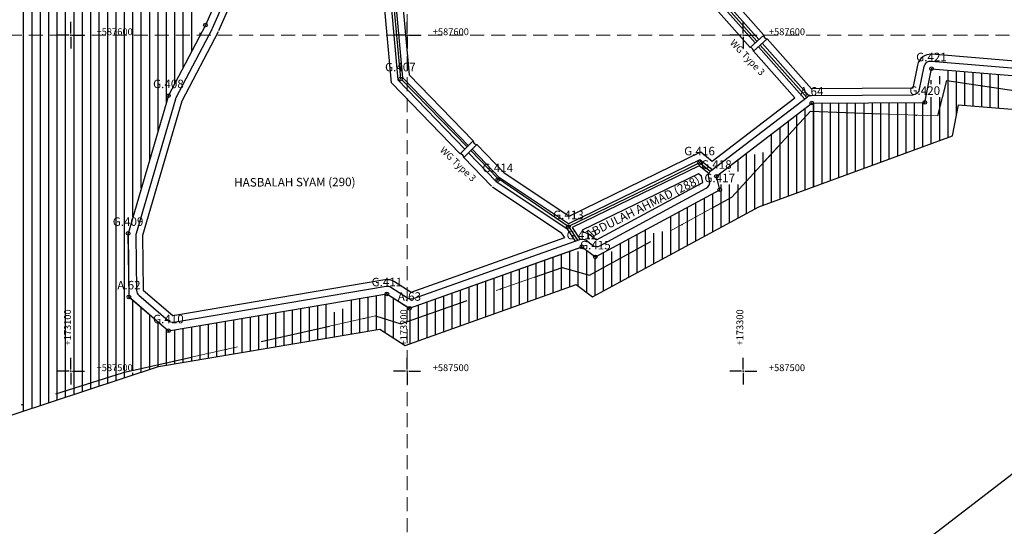
# Model space of a CAD drawing. Units: inches. Extents: x -168 to 27153, y 27815 to 33799.
# Drawn here: x 6458 to 6528, y 32061 to 32097 of the extents above; entities that cross this region are included whole.
import ezdxf
from ezdxf.enums import TextEntityAlignment as Align

# ---------------------------------------------------------------- set-up
doc = ezdxf.new("R2010")
doc.units = ezdxf.units.IN
doc.header["$MEASUREMENT"] = 0
doc.linetypes.add('DASHDOT', pattern=[1, 0.5, -0.25, 0, -0.25])
doc.linetypes.add('DASHEDX2', pattern=[1.5, 1, -0.5])
for name, color, linetype in [('BATAS DESA', 6, 'Continuous'), ('BULAT1', 7, 'Continuous'), ('Double', 144, 'Continuous'), ('Grid', 7, 'Continuous'), ('Nama 1', 7, 'Continuous'), ('PATOK1', 7, 'Continuous'), ('tambak', 7, 'Continuous'), ('Tanggul', 7, 'Continuous')]:
    doc.layers.add(name, color=color, linetype=linetype)
doc.layers.add('Sal_existing', color=1, linetype='Continuous', lineweight=15)
doc.styles.add('L100', font='simplex.shx', dxfattribs={"height": 2.54})
doc.styles.add('L80', font='simplex.shx', dxfattribs={"height": 2.03})

msp = doc.modelspace()

# ---------------------------------------------------------------- linework, layer by layer
at = {"layer": 'BATAS DESA', "linetype": 'DASHDOT', "ltscale": 10}
msp.add_lwpolyline([(6395.47, 32062.941), (6408.614, 32059.766), (6431.769, 32061.168), (6465.466, 32071.843), (6483.49, 32075.89), (6485.295, 32075.335), (6496.819, 32079.358), (6498.763, 32078.803), (6508.931, 32084.381), (6514.528, 32090.512), (6523.623, 32090.18), (6524.279, 32092.708), (6531.775, 32091.584)], dxfattribs=at)
at = {"layer": 'BATAS DESA', "linetype": 'DASHDOT', "lineweight": 5, "ltscale": 10}
msp.add_lwpolyline([(6531.775, 32091.584), (6524.279, 32092.708), (6523.623, 32090.18), (6514.528, 32090.512), (6508.931, 32084.381), (6498.763, 32078.803), (6496.819, 32079.358), (6485.295, 32075.335), (6483.49, 32075.89), (6465.466, 32071.843), (6431.769, 32061.168), (6408.614, 32059.766), (6395.47, 32062.941)], dxfattribs=at)
at = {"layer": 'BULAT1', "color": 1, "ltscale": 10}
for centre in [(6471.338, 32096.669), (6523.178, 32093.549), (6485.258, 32092.829), (6468.698, 32091.629), (6514.63, 32091.094, 0.241), (6522.698, 32091.149), (6506.618, 32086.829), (6492.218, 32085.629), (6507.818, 32085.869), (6508.058, 32084.909), (6497.258, 32082.269), (6465.818, 32081.789), (6498.218, 32080.829), (6499.178, 32080.109), (6465.88, 32077.252, 0.226), (6484.298, 32077.469), (6485.902, 32076.44, 0.224), (6468.698, 32074.829)]:
    msp.add_circle(centre, 0.132, dxfattribs=at)
for p in [(6471.338, 32096.669), (6523.178, 32093.549), (6485.258, 32092.829), (6468.698, 32091.629), (6514.63, 32091.094, 0.241), (6522.698, 32091.149), (6506.618, 32086.829), (6492.218, 32085.629), (6507.818, 32085.869), (6508.058, 32084.909), (6497.258, 32082.269), (6465.818, 32081.789), (6498.218, 32080.829), (6499.178, 32080.109), (6465.88, 32077.252, 0.226), (6484.298, 32077.469), (6485.902, 32076.44, 0.224), (6468.698, 32074.829)]:
    msp.add_point(p, dxfattribs=at)
at = {"layer": 'Double', "color": 6}
for p, q in [((6510.228, 32095.072), (6511.204, 32095.96)), ((6511.442, 32095.69), (6510.466, 32094.802)), ((6489.529, 32087.461), (6490.465, 32088.392)), ((6490.715, 32088.133), (6489.779, 32087.202))]:
    msp.add_line(p, q, dxfattribs=at)
for points in [[(6511.204, 32095.96), (6506.351, 32101.441), (6507.289, 32108.715), (6504.124, 32120.364), (6505.53, 32121.501), (6512.41, 32125.628), (6520.555, 32125.396, 0.183808), (6521.2, 32125.62), (6522.929, 32125.268), (6523.507, 32124.932), (6524.881, 32123.696)], [(6525.149, 32123.455), (6530.595, 32118.553), (6540.998, 32103.065), (6536.875, 32100.028), (6531.976, 32093.851), (6523.199, 32094.582, 0.381132), (6522.178, 32093.814), (6521.851, 32092.175), (6514.598, 32092.125), (6511.442, 32095.69)], [(6472.252, 32096.19), (6469.659, 32091.24), (6466.852, 32081.648), (6466.906, 32077.731), (6469.003, 32075.927), (6484.153, 32078.491, -0.186541), (6484.831, 32078.352), (6486.032, 32077.582), (6496.99, 32081.487), (6496.792, 32081.785), (6491.835, 32085.09)]]:
    msp.add_lwpolyline(points, format="xyb", dxfattribs=at)
at = {"layer": 'Double', "color": 144}
for points in [[(6510.582, 32095.394), (6505.469, 32101.17), (6506.435, 32108.656), (6503.321, 32120.116), (6503.199, 32120.268)], [(6510.849, 32095.637), (6505.847, 32101.287), (6506.801, 32108.681), (6503.649, 32120.282), (6503.496, 32120.474)], [(6490.124, 32088.053), (6485.431, 32092.908), (6484.236, 32106.055), (6482.663, 32113.694)], [(6482.358, 32113.392), (6483.879, 32106.002), (6485.084, 32092.749), (6489.869, 32087.799)], [(6514.417, 32091.607), (6511.087, 32095.367)], [(6514.12, 32091.398), (6510.821, 32095.125)], [(6507.521, 32086.336), (6506.641, 32087.04), (6497.272, 32082.476), (6492.334, 32085.768), (6490.375, 32087.794)], [(6490.119, 32087.54), (6492.102, 32085.489), (6497.139, 32082.131), (6497.729, 32081.24)], [(6507.286, 32086.063), (6506.594, 32086.617), (6497.526, 32082.199), (6498.078, 32081.365)]]:
    msp.add_lwpolyline(points, dxfattribs=at)
at = {"layer": 'Double', "color": 6}
for points in [[(6489.529, 32087.461), (6484.621, 32092.537), (6483.401, 32105.959)], [(6491.757, 32085.156), (6489.779, 32087.202)]]:
    msp.add_lwpolyline(points, dxfattribs=at)
msp.add_lwpolyline([(6498.323, 32081.865, -0.137442), (6498.806, 32081.677), (6499.268, 32081.331), (6506.862, 32085.435), (6506.752, 32085.876), (6506.531, 32086.052), (6498.229, 32082.007)], format="xyb", close=True, dxfattribs=at)
for centre, radius, start, end in [((6511.451, 32095.938), 0.248, 174.83975, 267.92616), ((6510.204, 32094.811), 0.262, 357.94254, 84.87395), ((6490.713, 32088.381), 0.248, 177.3939, 270.48032), ((6489.517, 32087.199), 0.262, 0.49669, 87.4281)]:
    msp.add_arc(centre, radius, start, end, dxfattribs=at)
at = {"layer": 'Grid', "color": 0, "linetype": 'DASHEDX2', "lineweight": 5}
for points in [[(6485.738, 32575.949), (6485.738, 31615.949)], [(6245.738, 32095.949), (7205.738, 32095.949)]]:
    msp.add_lwpolyline(points, dxfattribs=at)
at = {"layer": 'Grid', "color": 3, "linetype": 'DASHDOT', "lineweight": 30, "ltscale": 10}
for points in [[(6461.738, 32096.069), (6461.738, 32096.909)], [(6485.738, 32096.069), (6485.738, 32096.909)], [(6509.738, 32096.069), (6509.738, 32096.909)], [(6461.618, 32095.949), (6460.778, 32095.949)], [(6461.738, 32095.829), (6461.738, 32094.989)], [(6461.858, 32095.949), (6462.698, 32095.949)], [(6485.618, 32095.949), (6484.778, 32095.949)], [(6485.738, 32095.829), (6485.738, 32094.989)], [(6485.858, 32095.949), (6486.698, 32095.949)], [(6509.618, 32095.949), (6508.778, 32095.949)], [(6509.738, 32095.829), (6509.738, 32094.989)], [(6509.858, 32095.949), (6510.698, 32095.949)], [(6461.738, 32072.069), (6461.738, 32072.909)], [(6485.738, 32072.069), (6485.738, 32072.909)], [(6509.738, 32072.069), (6509.738, 32072.909)], [(6461.618, 32071.949), (6460.778, 32071.949)], [(6461.738, 32071.829), (6461.738, 32070.989)], [(6461.858, 32071.949), (6462.698, 32071.949)], [(6485.618, 32071.949), (6484.778, 32071.949)], [(6485.738, 32071.829), (6485.738, 32070.989)], [(6485.858, 32071.949), (6486.698, 32071.949)], [(6509.618, 32071.949), (6508.778, 32071.949)], [(6509.738, 32071.829), (6509.738, 32070.989)], [(6509.858, 32071.949), (6510.698, 32071.949)]]:
    msp.add_lwpolyline(points, dxfattribs=at)
for p in [(6461.738, 32095.949), (6485.738, 32095.949), (6509.738, 32095.949), (6461.738, 32071.949), (6485.738, 32071.949), (6509.738, 32071.949)]:
    msp.add_point(p, dxfattribs=at)
at = {"layer": 'Sal_existing', "color": 1, "lineweight": 30}
msp.add_lwpolyline([(6476.521, 32108.381), (6471.338, 32096.669), (6468.698, 32091.629), (6465.818, 32081.789), (6465.88, 32077.252), (6468.698, 32074.829), (6484.298, 32077.469), (6485.902, 32076.44), (6498.218, 32080.829), (6499.178, 32080.109), (6508.058, 32084.909), (6507.818, 32085.869), (6514.63, 32091.094), (6522.698, 32091.149), (6523.178, 32093.549), (6531.818, 32092.829)], dxfattribs=at)
at = {"layer": 'Sal_existing', "color": 1, "lineweight": -3, "ltscale": 10, "extrusion": (0.914452, -0.404695, 0), "elevation": -7071.634}
msp.add_lwpolyline([(31982.581, 0.17), (31969.772, 0)], dxfattribs=at)
at = {"layer": 'Sal_existing', "color": 1, "lineweight": -3, "ltscale": 10}
for points in [[(6471.338, 32096.669), (6468.698, 32091.629), (6465.818, 32081.789)], [(6522.698, 32091.149), (6523.178, 32093.549), (6531.818, 32092.829), (6539.498, 32093.789), (6549.098, 32094.509)], [(6498.218, 32080.829), (6499.178, 32080.109), (6508.058, 32084.909), (6507.818, 32085.869)], [(6468.698, 32074.829), (6484.298, 32077.469)], [(6560.432, 32063.835), (6545.649, 32071.22), (6531.8, 32066.772), (6513.254, 32052.523), (6455.99, 32040.743), (6416.498, 32038.693), (6407.009, 32038.702), (6399.334, 32036.602), (6394.651, 32033.678), (6386.943, 32033.093), (6381.382, 32033.093)]]:
    msp.add_lwpolyline(points, dxfattribs=at)
at = {"layer": 'Sal_existing', "color": 1, "lineweight": -3, "ltscale": 10, "extrusion": (-0.608579, 0.793493, 0), "elevation": 21499.387}
msp.add_lwpolyline([(-24690.707, 0), (-24699.292, 0.241)], dxfattribs=at)
at = {"layer": 'Sal_existing', "color": 1, "lineweight": -3, "ltscale": 10, "extrusion": (-0.006812, 0.999977, 0), "elevation": 32045.968}
msp.add_lwpolyline([(-6733.099, 0.241), (-6741.167, 0)], dxfattribs=at)
at = {"layer": 'Sal_existing', "color": 1, "lineweight": -3, "ltscale": 10, "extrusion": (0.999905, 0.013754, 0), "elevation": 6906.454}
msp.add_lwpolyline([(31989.824, 0), (31985.287, 0.226)], dxfattribs=at)
at = {"layer": 'Sal_existing', "color": 1, "lineweight": -3, "ltscale": 10, "extrusion": (-0.335628, 0.941995, 0), "elevation": 28038.981}
msp.add_lwpolyline([(-16875.44, 0.224), (-16888.514, 0)], dxfattribs=at)
at = {"layer": 'Sal_existing', "color": 1, "lineweight": -3, "ltscale": 10, "extrusion": (0.652099, 0.758134, 0), "elevation": 28535.251}
msp.add_lwpolyline([(16015.529, 0.226), (16011.812, 0)], dxfattribs=at)
at = {"layer": 'Sal_existing', "color": 1, "lineweight": -3, "ltscale": 10, "extrusion": (0.539668, 0.841878, 0), "elevation": 30504.675}
msp.add_lwpolyline([(11852.211, 0), (11850.306, 0.224)], dxfattribs=at)
at = {"layer": 'tambak', "lineweight": -3, "ltscale": 10, "extrusion": (0.748736, 0.662868, 0)}
for p, q in [((6505.658, 32101.229), (6510.715, 32095.516, 0.136)), ((6510.954, 32095.246, 0.143), (6514.266, 32091.505, 0.232))]:
    msp.add_line(p, q, dxfattribs=at)
at = {"layer": 'tambak', "color": 92}
for points in [[(6470.362, 32094.806), (6470.362, 32095.949), (6470.362, 32116.593)], [(6469.762, 32093.661), (6469.762, 32095.949), (6469.762, 32115.981)], [(6469.162, 32092.515), (6469.162, 32095.949), (6469.162, 32115.369)], [(6468.562, 32091.166), (6468.562, 32095.949), (6468.562, 32114.757)], [(6467.962, 32089.116), (6467.962, 32095.949), (6467.962, 32114.145)], [(6466.762, 32085.016), (6466.762, 32095.949), (6466.762, 32112.922)], [(6467.362, 32087.066), (6467.362, 32095.949), (6467.362, 32113.533)], [(6466.162, 32082.966), (6466.162, 32095.949), (6466.162, 32112.31)], [(6465.562, 32071.865), (6465.562, 32095.949), (6465.562, 32111.698)], [(6464.962, 32071.684), (6464.962, 32095.949), (6464.962, 32111.086)], [(6464.362, 32071.494), (6464.362, 32095.949), (6464.362, 32110.474)], [(6463.762, 32071.304), (6463.762, 32095.949), (6463.762, 32109.862)], [(6463.162, 32071.113), (6463.162, 32095.949), (6463.162, 32109.25)], [(6458.362, 32069.593), (6458.362, 32095.949), (6458.362, 32108.631)], [(6458.962, 32069.783), (6458.962, 32095.949), (6458.962, 32108.6)], [(6459.562, 32069.973), (6459.562, 32095.949), (6459.562, 32108.568)], [(6460.162, 32070.163), (6460.162, 32095.949), (6460.162, 32108.537)], [(6460.762, 32070.353), (6460.762, 32095.949), (6460.762, 32108.505)], [(6461.362, 32095.949), (6461.362, 32108.474)], [(6461.962, 32095.949), (6461.962, 32108.442)], [(6462.562, 32095.949), (6462.562, 32108.639)], [(6470.962, 32095.952), (6470.962, 32096.105)], [(6461.362, 32070.543), (6461.362, 32095.949)], [(6461.962, 32070.733), (6461.962, 32095.949)], [(6462.562, 32070.923), (6462.562, 32095.949)], [(6524.362, 32088.65), (6524.362, 32092.695), (6524.362, 32093.45)], [(6524.962, 32090.234), (6524.962, 32092.605), (6524.962, 32093.4)], [(6525.562, 32090.941), (6525.562, 32092.515), (6525.562, 32093.35)], [(6526.162, 32090.891), (6526.162, 32092.425), (6526.162, 32093.3)], [(6526.762, 32090.841), (6526.762, 32092.335), (6526.762, 32093.25)], [(6527.362, 32090.791), (6527.362, 32092.246), (6527.362, 32093.2)], [(6523.162, 32092.446), (6523.162, 32092.727)], [(6523.762, 32092.446), (6523.762, 32093.03)], [(6527.962, 32090.741), (6527.962, 32092.156), (6527.962, 32093.15)], [(6514.762, 32085.124), (6514.762, 32090.503), (6514.762, 32091.09)], [(6515.362, 32085.345), (6515.362, 32090.481), (6515.362, 32091.099)], [(6515.962, 32085.565), (6515.962, 32090.459), (6515.962, 32091.103)], [(6516.562, 32085.785), (6516.562, 32090.438), (6516.562, 32091.107)], [(6517.162, 32086.006), (6517.162, 32090.416), (6517.162, 32091.111)], [(6517.762, 32086.226), (6517.762, 32090.394), (6517.762, 32091.115)], [(6518.362, 32086.446), (6518.362, 32090.372), (6518.362, 32091.119)], [(6518.962, 32086.667), (6518.962, 32090.35), (6518.962, 32091.123)], [(6519.562, 32086.887), (6519.562, 32090.328), (6519.562, 32091.127)], [(6520.162, 32087.107), (6520.162, 32090.306), (6520.162, 32091.131)], [(6520.762, 32087.328), (6520.762, 32090.284), (6520.762, 32091.135)], [(6521.362, 32087.548), (6521.362, 32090.262), (6521.362, 32091.139)], [(6521.962, 32087.768), (6521.962, 32090.241), (6521.962, 32091.143)], [(6522.562, 32087.989), (6522.562, 32090.219), (6522.562, 32091.148)], [(6523.162, 32088.209), (6523.162, 32090.197), (6523.162, 32091.531)], [(6523.762, 32088.429), (6523.762, 32090.716), (6523.762, 32091.531)], [(6514.162, 32084.904), (6514.162, 32090.111), (6514.162, 32090.735)], [(6512.962, 32084.463), (6512.962, 32088.797), (6512.962, 32089.814)], [(6513.562, 32084.684), (6513.562, 32089.454), (6513.562, 32090.274)], [(6512.362, 32084.243), (6512.362, 32088.14), (6512.362, 32089.354)], [(6511.762, 32084.023), (6511.762, 32087.483), (6511.762, 32088.894)], [(6511.162, 32083.802), (6511.162, 32086.826), (6511.162, 32087.578)], [(6509.362, 32086.206), (6509.362, 32087.053)], [(6509.962, 32083.21), (6509.962, 32085.511), (6509.962, 32087.513)], [(6510.562, 32083.534), (6510.562, 32086.168), (6510.562, 32087.423)], [(6508.762, 32086.206), (6508.762, 32086.251)], [(6508.162, 32084.989), (6508.162, 32085.291)], [(6508.162, 32082.237), (6508.162, 32083.96), (6508.162, 32084.828)], [(6508.762, 32082.561), (6508.762, 32084.289), (6508.762, 32085.291)], [(6509.362, 32082.886), (6509.362, 32084.854), (6509.362, 32085.291)], [(6506.962, 32081.588), (6506.962, 32083.301), (6506.962, 32084.316)], [(6507.562, 32081.913), (6507.562, 32083.631), (6507.562, 32084.641)], [(6505.762, 32080.94), (6505.762, 32082.643), (6505.762, 32083.668)], [(6506.362, 32081.264), (6506.362, 32082.972), (6506.362, 32083.992)], [(6504.562, 32080.291), (6504.562, 32081.985), (6504.562, 32083.019)], [(6505.162, 32080.615), (6505.162, 32082.314), (6505.162, 32083.343)], [(6502.762, 32079.318), (6502.762, 32080.997), (6502.762, 32082.046)], [(6501.562, 32078.669), (6501.562, 32080.339), (6501.562, 32081.397)], [(6502.162, 32078.994), (6502.162, 32080.668), (6502.162, 32081.722)], [(6503.362, 32079.642), (6503.362, 32081.327), (6503.362, 32081.809)], [(6503.962, 32079.967), (6503.962, 32081.656), (6503.962, 32081.927)], [(6500.962, 32078.345), (6500.962, 32080.01), (6500.962, 32081.073)], [(6495.562, 32077.335), (6495.562, 32078.919), (6495.562, 32079.882)], [(6496.162, 32077.548), (6496.162, 32079.129), (6496.162, 32080.096)], [(6496.762, 32077.762), (6496.762, 32079.338), (6496.762, 32080.31)], [(6497.362, 32077.976), (6497.362, 32079.203), (6497.362, 32080.524)], [(6497.962, 32078.02), (6497.962, 32079.032), (6497.962, 32080.491)], [(6498.562, 32077.57), (6498.562, 32078.861), (6498.562, 32080.491)], [(6499.162, 32077.372), (6499.162, 32079.022), (6499.162, 32079.977)], [(6499.762, 32077.696), (6499.762, 32079.352), (6499.762, 32080.425)], [(6500.362, 32078.021), (6500.362, 32079.681), (6500.362, 32080.491)], [(6493.762, 32076.693), (6493.762, 32078.291), (6493.762, 32079.241)], [(6494.362, 32076.907), (6494.362, 32078.501), (6494.362, 32079.455)], [(6494.962, 32077.121), (6494.962, 32078.71), (6494.962, 32079.669)], [(6491.962, 32076.052), (6491.962, 32077.663), (6491.962, 32078.6)], [(6492.562, 32076.266), (6492.562, 32077.872), (6492.562, 32078.814)], [(6493.162, 32076.48), (6493.162, 32078.082), (6493.162, 32079.027)], [(6489.562, 32075.197), (6489.562, 32076.825), (6489.562, 32077.745)], [(6490.162, 32075.411), (6490.162, 32077.034), (6490.162, 32077.958)], [(6490.762, 32075.624), (6490.762, 32077.244), (6490.762, 32078.172)], [(6491.362, 32075.838), (6491.362, 32077.453), (6491.362, 32078.386)], [(6481.762, 32074.605), (6481.762, 32075.502), (6481.762, 32077.039)], [(6482.362, 32074.707), (6482.362, 32075.637), (6482.362, 32077.141)], [(6482.962, 32074.808), (6482.962, 32075.771), (6482.962, 32077.243)], [(6483.562, 32074.91), (6483.562, 32075.868), (6483.562, 32077.344)], [(6484.162, 32074.705), (6484.162, 32075.683), (6484.162, 32077.446)], [(6484.762, 32074.32), (6484.762, 32075.499), (6484.762, 32077.171)], [(6487.762, 32074.556), (6487.762, 32076.196), (6487.762, 32077.103)], [(6488.362, 32074.769), (6488.362, 32076.406), (6488.362, 32077.317)], [(6488.962, 32074.983), (6488.962, 32076.615), (6488.962, 32077.531)], [(6466.162, 32072), (6466.162, 32077.009)], [(6466.762, 32071.87), (6466.762, 32072.134), (6466.762, 32076.493)], [(6477.562, 32073.895), (6477.562, 32074.559), (6477.562, 32076.329)], [(6478.162, 32073.996), (6478.162, 32074.694), (6478.162, 32076.43)], [(6478.762, 32074.098), (6478.762, 32074.828), (6478.762, 32076.532)], [(6479.362, 32074.199), (6479.362, 32074.963), (6479.362, 32076.633)], [(6479.962, 32074.301), (6479.962, 32075.098), (6479.962, 32076.735)], [(6481.162, 32074.504), (6481.162, 32075.367), (6481.162, 32076.403)], [(6485.362, 32076.768), (6485.362, 32076.786)], [(6485.962, 32073.914), (6485.962, 32075.568), (6485.962, 32076.323)], [(6486.562, 32074.128), (6486.562, 32075.777), (6486.562, 32076.676)], [(6487.162, 32074.342), (6487.162, 32075.987), (6487.162, 32076.89)], [(6467.362, 32072.068), (6467.362, 32072.269), (6467.362, 32075.977)], [(6473.362, 32073.184), (6473.362, 32073.616), (6473.362, 32075.618)], [(6473.962, 32073.285), (6473.962, 32073.751), (6473.962, 32075.719)], [(6474.562, 32073.387), (6474.562, 32073.886), (6474.562, 32075.821)], [(6475.162, 32073.488), (6475.162, 32074.02), (6475.162, 32075.923)], [(6475.762, 32073.59), (6475.762, 32074.155), (6475.762, 32076.024)], [(6476.362, 32073.691), (6476.362, 32074.29), (6476.362, 32076.126)], [(6476.962, 32073.793), (6476.962, 32074.424), (6476.962, 32076.227)], [(6480.562, 32074.402), (6480.562, 32075.233), (6480.562, 32076.162)], [(6467.962, 32072.266), (6467.962, 32072.404), (6467.962, 32075.461)], [(6468.562, 32072.371), (6468.562, 32072.538), (6468.562, 32074.235), (6468.562, 32074.945)], [(6469.762, 32072.575), (6469.762, 32072.808), (6469.762, 32075.009)], [(6470.362, 32072.676), (6470.362, 32072.943), (6470.362, 32075.11)], [(6470.962, 32072.778), (6470.962, 32073.077), (6470.962, 32075.212)], [(6471.562, 32072.879), (6471.562, 32073.212), (6471.562, 32075.313)], [(6472.162, 32072.981), (6472.162, 32073.347), (6472.162, 32075.415)], [(6472.762, 32073.082), (6472.762, 32073.481), (6472.762, 32075.516)], [(6469.162, 32072.473), (6469.162, 32072.673), (6469.162, 32074.907)]]:
    msp.add_lwpolyline(points, dxfattribs=at)
at = {"layer": 'tambak', "lineweight": -3, "ltscale": 10}
for points in [[(6482.511, 32113.543), (6484.058, 32106.029), (6485.258, 32092.829)], [(6490.034, 32087.963), (6485.416, 32092.719)], [(6497.306, 32082.241), (6492.193, 32085.74), (6490.285, 32087.705)], [(6507.38, 32086.219), (6506.618, 32086.829), (6504.218, 32085.629), (6497.258, 32082.269), (6497.902, 32081.302)]]:
    msp.add_lwpolyline(points, dxfattribs=at)
at = {"layer": 'tambak', "color": 92, "elevation": 0.241}
msp.add_lwpolyline([(6514.762, 32091.094), (6514.762, 32085.124)], dxfattribs=at)
at = {"layer": 'tambak', "color": 1}
for points in [[(6394.245, 32064.807), (6402.368, 32062.649), (6411.736, 32059.462), (6415.836, 32060.716), (6416.746, 32062.516), (6427.103, 32058.778), (6467.987, 32072.274), (6483.783, 32074.947), (6485.598, 32073.784), (6497.809, 32078.135), (6498.967, 32077.266), (6510.838, 32083.683), (6524.668, 32088.762), (6525.111, 32090.979), (6531.867, 32090.416)], [(6464.362, 32071.078), (6464.362, 32071.494)], [(6464.962, 32071.276), (6464.962, 32071.684)], [(6465.562, 32071.474), (6465.562, 32071.827)], [(6466.162, 32071.672), (6466.162, 32071.827)], [(6461.962, 32070.285), (6461.962, 32070.733)], [(6462.562, 32070.483), (6462.562, 32070.923)], [(6463.162, 32070.681), (6463.162, 32071.113)], [(6463.762, 32070.879), (6463.762, 32071.304)], [(6460.162, 32069.691), (6460.162, 32070.163)], [(6460.762, 32069.889), (6460.762, 32070.353)], [(6461.362, 32070.087), (6461.362, 32070.543)], [(6458.362, 32069.097), (6458.362, 32069.593)], [(6458.962, 32069.295), (6458.962, 32069.783)], [(6459.562, 32069.493), (6459.562, 32069.973)]]:
    msp.add_lwpolyline(points, dxfattribs=at)
at = {"layer": 'Tanggul', "color": 4}
for points in [[(6471.842, 32096.445), (6476.947, 32107.98, -0.093514), (6477.048, 32108.126), (6482.773, 32113.803, 0.0651), (6482.849, 32113.902), (6486.216, 32119.654), (6489.404, 32120.345, -0.062844), (6489.521, 32120.372), (6501.183, 32121.515, -0.208746), (6501.549, 32121.397), (6502.717, 32120.361, 0.36639), (6503.337, 32120.346), (6505.285, 32121.919)], [(6471.827, 32096.412), (6469.234, 32091.463, 0.049486), (6469.199, 32091.375), (6466.391, 32081.782, 0.07476), (6466.372, 32081.641), (6466.426, 32077.725, 0.214892), (6466.593, 32077.367), (6468.69, 32075.563, 0.223092), (6469.083, 32075.454), (6484.233, 32078.017, -0.186541), (6484.572, 32077.948), (6485.773, 32077.178, 0.232118), (6486.193, 32077.13), (6498.069, 32081.361, -0.251557), (6498.518, 32081.293), (6498.98, 32080.947, 0.292718), (6499.497, 32080.908), (6507.09, 32085.013, 0.342587), (6507.328, 32085.552), (6507.271, 32085.78, -0.298823), (6507.444, 32086.278), (6514.314, 32091.546, -0.163293), (6514.602, 32091.645), (6521.854, 32091.695, 0.355591), (6522.321, 32092.081), (6522.649, 32093.72, -0.381132), (6523.16, 32094.104), (6531.756, 32093.388, 0.051921)]]:
    msp.add_lwpolyline(points, format="xyb", dxfattribs=at)
at = {"layer": 'Tanggul', "color": 6}
msp.add_lwpolyline([(6505.971, 32108.53), (6502.918, 32119.767, -0.151885), (6502.399, 32120.001), (6501.23, 32121.037), (6489.606, 32119.898), (6486.524, 32119.229), (6483.187, 32113.529), (6484.706, 32106.152), (6485.894, 32093.12), (6490.465, 32088.392)], format="xyb", dxfattribs=at)
for points in [[(6483.409, 32105.905), (6482.067, 32112.427), (6477.386, 32107.786), (6472.281, 32096.251)], [(6510.227, 32095.071), (6504.965, 32101.016), (6505.959, 32108.717)], [(6490.715, 32088.133), (6492.643, 32086.138), (6497.309, 32083.028), (6506.704, 32087.605), (6507.527, 32086.946), (6513.42, 32091.465), (6510.466, 32094.802)]]:
    msp.add_lwpolyline(points, dxfattribs=at)

# ---------------------------------------------------------------- texts
at = {"layer": 'Grid', "color": 3, "linetype": 'DASHDOT', "lineweight": 30, "ltscale": 10, "style": 'L80'}
for s, p in [('+587600', (6464.858, 32095.949)), ('+587600', (6488.858, 32095.949)), ('+587600', (6512.858, 32095.949)), ('+587500', (6464.858, 32071.949)), ('+587500', (6488.858, 32071.949)), ('+587500', (6512.858, 32071.949))]:
    msp.add_text(s, height=0.4872, dxfattribs=at).set_placement(p, align=Align.CENTER)
for s, p in [('+173100', (6461.738, 32075.069)), ('+173200', (6485.738, 32075.069)), ('+173300', (6509.738, 32075.069))]:
    msp.add_text(s, height=0.4872, rotation=90, dxfattribs=at).set_placement(p, align=Align.CENTER)
at = {"layer": 'Nama 1', "ltscale": 10, "style": 'L100'}
for s, rotation, p in [('HASBALAH SYAM (290)', 0.24952, (6477.725, 32085.451)), ('ABDULAH AHMAD (288)', 26.44705, (6502.558, 32083.661))]:
    msp.add_text(s, height=0.6096, rotation=rotation, dxfattribs=at).set_placement(p, align=Align.MIDDLE_CENTER)
at = {"layer": 'PATOK1', "color": 3, "ltscale": 10, "style": 'L100'}
for s, p in [('G.421', (6523.178, 32094.389)), ('G.407', (6485.258, 32093.669)), ('G.408', (6468.698, 32092.469)), ('A.64', (6514.63, 32091.934, 0.241)), ('G.420', (6522.698, 32091.989)), ('G.416', (6506.618, 32087.669)), ('G.418', (6507.818, 32086.709)), ('G.414', (6492.218, 32086.469)), ('G.417', (6508.058, 32085.749)), ('G.413', (6497.258, 32083.109)), ('G.409', (6465.818, 32082.629)), ('G.412', (6498.218, 32081.669)), ('G.415', (6499.178, 32080.949)), ('G.411', (6484.298, 32078.309)), ('A.62', (6465.88, 32078.092, 0.226)), ('A.63', (6485.902, 32077.28, 0.224)), ('G.410', (6468.698, 32075.669))]:
    msp.add_text(s, height=0.6096, dxfattribs=at).set_placement(p, align=Align.MIDDLE_CENTER)
at = {"layer": 'tambak', "color": 3, "ltscale": 10, "style": 'L100'}
for rotation, p in [(313.63202, (6510.043, 32094.36)), (316.18617, (6489.377, 32086.741))]:
    msp.add_text('WG Type 3', height=0.4877, rotation=rotation, dxfattribs=at).set_placement(p, align=Align.MIDDLE_CENTER)

doc.saveas('drawing.dxf')
